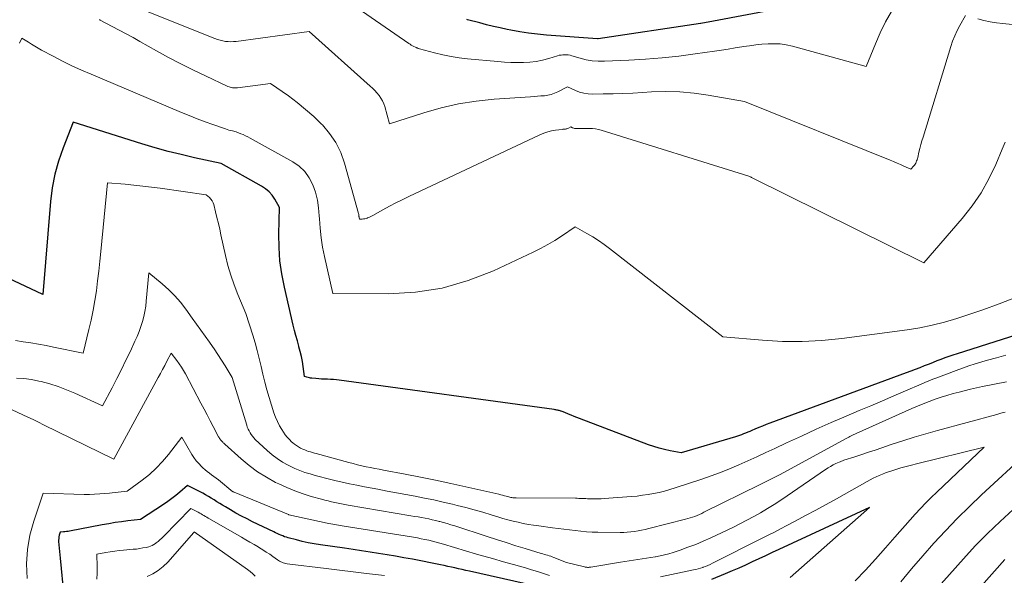
# Model space of a CAD drawing. Units: feet. Extents: x 1151672 to 1156672, y 7068870 to 7074746.
# Drawn here: x 1153842 to 1153969, y 7069725 to 7069796 of the extents above; entities that cross this region are included whole.
import ezdxf

# ---------------------------------------------------------------- set-up
doc = ezdxf.new("R2010")
doc.units = ezdxf.units.FT
doc.header["$MEASUREMENT"] = 0
doc.layers.add('Level 44', color=7, linetype='Continuous', lineweight=0)
doc.layers.add('Level 45', color=7, linetype='Continuous', lineweight=0)

msp = doc.modelspace()

# ---------------------------------------------------------------- linework, layer by layer
at = {"layer": 'Level 44', "color": 32, "linetype": 'Continuous', "lineweight": 30, "flags": 128}
for points, elevation in [([(1153939.84, 7069797.61), (1153931.85, 7069796.12), (1153930.24, 7069795.82), (1153930.18, 7069795.81), (1153916.99, 7069793.84), (1153916.92, 7069793.83), (1153910.35, 7069794.31), (1153909.2, 7069794.42), (1153908.05, 7069794.56), (1153906.91, 7069794.74), (1153905.77, 7069794.95), (1153905.28, 7069795.05), (1153904.39, 7069795.24), (1153903.51, 7069795.44), (1153902.63, 7069795.66), (1153901.75, 7069795.88), (1153900.17, 7069796.29), (1153900.08, 7069796.32)], 2260), ([(1153973.9, 7069756.64), (1153963.24, 7069753.26), (1153962.72, 7069753.09), (1153962.2, 7069752.91), (1153961.69, 7069752.73), (1153961.17, 7069752.53), (1153960.66, 7069752.34), (1153960.15, 7069752.14), (1153959.64, 7069751.93), (1153959.13, 7069751.73), (1153959, 7069751.68), (1153958.43, 7069751.45), (1153957.85, 7069751.22), (1153957.27, 7069751), (1153956.69, 7069750.78), (1153939.12, 7069744.3), (1153938.64, 7069744.12), (1153938.16, 7069743.93), (1153937.69, 7069743.74), (1153937.21, 7069743.54), (1153936.79, 7069743.36), (1153936.53, 7069743.25), (1153936.27, 7069743.14), (1153936.01, 7069743.03), (1153935.75, 7069742.92), (1153935.48, 7069742.81), (1153935.22, 7069742.71), (1153934.95, 7069742.62), (1153934.68, 7069742.54), (1153927.7, 7069740.49), (1153926.27, 7069740.75), (1153925.56, 7069740.9), (1153924.86, 7069741.07), (1153924.17, 7069741.28), (1153923.48, 7069741.52), (1153914.61, 7069744.9), (1153914.26, 7069745.04), (1153913.9, 7069745.18), (1153913.54, 7069745.33), (1153913.19, 7069745.47), (1153912.71, 7069745.67), (1153912.6, 7069745.72), (1153912.48, 7069745.77), (1153912.36, 7069745.81), (1153912.23, 7069745.85), (1153912.2, 7069745.87), (1153912.09, 7069745.9), (1153911.99, 7069745.93), (1153911.88, 7069745.95), (1153911.78, 7069745.98), (1153911.67, 7069746), (1153911.56, 7069746.02), (1153911.46, 7069746.03), (1153911.35, 7069746.05), (1153883.65, 7069749.84), (1153883.28, 7069749.89), (1153882.9, 7069749.92), (1153882.52, 7069749.94), (1153882.14, 7069749.96), (1153881.76, 7069749.97), (1153881.38, 7069749.99), (1153881, 7069750.01), (1153880.62, 7069750.05), (1153880.13, 7069750.09), (1153879.96, 7069750.12), (1153879.8, 7069750.14), (1153879.64, 7069750.18), (1153879.48, 7069750.22), (1153879.17, 7069750.32), (1153879, 7069751.61), (1153878.9, 7069752.26), (1153878.78, 7069752.9), (1153878.63, 7069753.53), (1153878.46, 7069754.16), (1153878.44, 7069754.25), (1153878.25, 7069754.92), (1153878.07, 7069755.59), (1153877.9, 7069756.26), (1153877.73, 7069756.94), (1153876.58, 7069761.85), (1153876.25, 7069763.54), (1153876.01, 7069765.23), (1153875.9, 7069766.93), (1153875.88, 7069768.65), (1153875.96, 7069772.09), (1153875.34, 7069773.17), (1153874.99, 7069773.67), (1153874.6, 7069774.13), (1153874.14, 7069774.52), (1153873.63, 7069774.86), (1153868.43, 7069777.79), (1153865, 7069778.52), (1153863.29, 7069778.91), (1153861.59, 7069779.33), (1153859.91, 7069779.8), (1153858.23, 7069780.31), (1153849.38, 7069783.1), (1153848.07, 7069779.77), (1153847.49, 7069778.09), (1153847.01, 7069776.38), (1153846.68, 7069774.64), (1153846.46, 7069772.87), (1153845.46, 7069760.9), (1153835.77, 7069765.45)], 2250), ([(1153907.49, 7069723.65), (1153900.41, 7069725.23), (1153899.94, 7069725.34), (1153899.48, 7069725.44), (1153899.01, 7069725.55), (1153898.55, 7069725.65), (1153898.09, 7069725.75), (1153897.62, 7069725.85), (1153897.15, 7069725.95), (1153896.69, 7069726.04), (1153893.07, 7069726.76), (1153891.98, 7069726.97), (1153890.89, 7069727.17), (1153889.8, 7069727.35), (1153888.7, 7069727.53), (1153887.61, 7069727.7), (1153886.51, 7069727.86), (1153885.42, 7069728.02), (1153884.32, 7069728.18), (1153881.21, 7069728.63), (1153880.43, 7069728.75), (1153879.66, 7069728.9), (1153878.88, 7069729.07), (1153878.12, 7069729.26), (1153877.08, 7069729.53), (1153876.84, 7069729.6), (1153876.6, 7069729.68), (1153876.36, 7069729.77), (1153876.12, 7069729.87), (1153875.89, 7069729.97), (1153875.66, 7069730.08), (1153875.43, 7069730.19), (1153875.2, 7069730.3), (1153872.49, 7069731.6), (1153871.77, 7069731.97), (1153871.05, 7069732.34), (1153870.34, 7069732.73), (1153869.63, 7069733.13), (1153868.97, 7069733.51), (1153868.6, 7069733.73), (1153868.24, 7069733.95), (1153867.88, 7069734.18), (1153867.52, 7069734.41), (1153867.16, 7069734.63), (1153866.79, 7069734.86), (1153866.42, 7069735.07), (1153866.05, 7069735.27), (1153864.1, 7069736.29), (1153863.11, 7069735.43), (1153862.61, 7069735), (1153862.09, 7069734.6), (1153861.56, 7069734.21), (1153861.02, 7069733.84), (1153858.06, 7069731.91), (1153856.41, 7069731.72), (1153855.58, 7069731.61), (1153854.76, 7069731.49), (1153853.94, 7069731.35), (1153853.12, 7069731.21), (1153848.9, 7069730.4), (1153848.7, 7069730.36), (1153848.5, 7069730.33), (1153848.31, 7069730.31), (1153848.11, 7069730.29), (1153847.71, 7069730.26), (1153847.58, 7069729.86), (1153847.53, 7069729.66), (1153847.5, 7069729.46), (1153847.49, 7069729.25), (1153847.49, 7069729.05), (1153847.53, 7069728.61), (1153847.57, 7069728.18), (1153847.6, 7069727.75), (1153847.64, 7069727.32), (1153847.69, 7069726.9), (1153848.18, 7069722)], 2240), ([(1153941.73, 7069724.4), (1153951.98, 7069733.46), (1153940.3, 7069728.03), (1153939.44, 7069727.63), (1153938.58, 7069727.23), (1153937.72, 7069726.83), (1153936.86, 7069726.42), (1153936, 7069726.02), (1153935.14, 7069725.64), (1153934.27, 7069725.26), (1153933.39, 7069724.89), (1153931.61, 7069724.16)], 2240)]:
    msp.add_lwpolyline(points, dxfattribs=dict(at, elevation=elevation))
at = {"layer": 'Level 45', "color": 32, "linetype": 'Continuous', "lineweight": 0, "flags": 128}
for points, elevation in [([(1153964.32, 7069796.84), (1153963.59, 7069795.55), (1153963.25, 7069794.89), (1153962.94, 7069794.22), (1153962.67, 7069793.53), (1153962.43, 7069792.83), (1153958.88, 7069781.18), (1153958.73, 7069780.69), (1153958.6, 7069780.21), (1153958.47, 7069779.72), (1153958.34, 7069779.23), (1153958.18, 7069778.54), (1153958.14, 7069778.39), (1153958.09, 7069778.25), (1153958.04, 7069778.11), (1153957.99, 7069777.96), (1153957.92, 7069777.83), (1153957.85, 7069777.7), (1153957.76, 7069777.57), (1153957.67, 7069777.45), (1153957.3, 7069777.03), (1153956.41, 7069777.43), (1153955.96, 7069777.63), (1153955.51, 7069777.82), (1153955.06, 7069778.01), (1153954.61, 7069778.2), (1153935.88, 7069785.78), (1153931.19, 7069786.59), (1153929.37, 7069786.84), (1153927.54, 7069787), (1153925.71, 7069787.04), (1153923.87, 7069786.99), (1153922.72, 7069786.92), (1153921.46, 7069786.85), (1153920.19, 7069786.79), (1153918.93, 7069786.75), (1153917.66, 7069786.73), (1153916.26, 7069786.71), (1153915.7, 7069786.74), (1153915.15, 7069786.82), (1153914.62, 7069786.97), (1153914.1, 7069787.17), (1153913.07, 7069787.64), (1153911.8, 7069787.01), (1153911.39, 7069786.83), (1153910.97, 7069786.68), (1153910.53, 7069786.58), (1153910.09, 7069786.51), (1153909.64, 7069786.47), (1153909.19, 7069786.43), (1153908.74, 7069786.4), (1153908.29, 7069786.36), (1153903.6, 7069786.04), (1153901.3, 7069785.8), (1153899.01, 7069785.45), (1153896.76, 7069784.93), (1153894.53, 7069784.31), (1153890.1, 7069782.89), (1153889.5, 7069785.1), (1153889.37, 7069785.48), (1153889.21, 7069785.86), (1153889.01, 7069786.21), (1153888.78, 7069786.54), (1153888.51, 7069786.86), (1153888.24, 7069787.17), (1153887.95, 7069787.46), (1153887.65, 7069787.74), (1153879.75, 7069794.77), (1153870.38, 7069793.51), (1153870.03, 7069793.48), (1153869.68, 7069793.46), (1153869.33, 7069793.48), (1153868.98, 7069793.51), (1153868.64, 7069793.57), (1153868.3, 7069793.65), (1153867.96, 7069793.75), (1153867.63, 7069793.87), (1153856.32, 7069798.38)], 2256), ([(1153954.82, 7069797.35), (1153954.04, 7069796.01), (1153953.35, 7069794.61), (1153952.72, 7069793.18), (1153951.54, 7069790.28), (1153942.03, 7069792.88), (1153941.25, 7069793.05), (1153940.47, 7069793.17), (1153939.69, 7069793.21), (1153938.89, 7069793.2), (1153938.1, 7069793.13), (1153937.3, 7069793.05), (1153936.51, 7069792.95), (1153935.72, 7069792.83), (1153935.53, 7069792.8), (1153934.65, 7069792.66), (1153933.76, 7069792.52), (1153932.88, 7069792.38), (1153931.99, 7069792.25), (1153929.51, 7069791.89), (1153927.38, 7069791.61), (1153925.25, 7069791.38), (1153923.11, 7069791.21), (1153920.96, 7069791.08), (1153917.81, 7069790.94), (1153917.02, 7069790.95), (1153916.24, 7069791.01), (1153915.46, 7069791.15), (1153914.69, 7069791.34), (1153913.61, 7069791.66), (1153913.39, 7069791.72), (1153913.16, 7069791.76), (1153912.94, 7069791.78), (1153912.71, 7069791.79), (1153912.69, 7069791.79), (1153912.46, 7069791.78), (1153912.22, 7069791.75), (1153911.99, 7069791.71), (1153911.76, 7069791.65), (1153910.63, 7069791.3), (1153909.84, 7069791.1), (1153909.03, 7069790.93), (1153908.22, 7069790.84), (1153907.4, 7069790.78), (1153906.57, 7069790.78), (1153905.74, 7069790.8), (1153904.92, 7069790.84), (1153904.09, 7069790.9), (1153900.18, 7069791.27), (1153899.11, 7069791.4), (1153898.05, 7069791.56), (1153896.99, 7069791.78), (1153895.94, 7069792.04), (1153893.98, 7069792.56), (1153893.92, 7069792.58), (1153893.86, 7069792.6), (1153893.79, 7069792.62), (1153893.73, 7069792.64), (1153893.67, 7069792.67), (1153893.61, 7069792.69), (1153893.55, 7069792.72), (1153893.49, 7069792.75), (1153893.27, 7069792.86), (1153893.1, 7069792.95), (1153892.93, 7069793.04), (1153892.77, 7069793.14), (1153892.61, 7069793.25), (1153885.96, 7069797.84)], 2258), ([(1153969.43, 7069780.54), (1153969.07, 7069779.61), (1153968.24, 7069777.64), (1153967.34, 7069775.79), (1153966.35, 7069774), (1153965.19, 7069772.32), (1153963.92, 7069770.7), (1153958.97, 7069764.97), (1153936.85, 7069775.93), (1153936.78, 7069775.96), (1153936.71, 7069775.99), (1153936.65, 7069776.03), (1153936.58, 7069776.06), (1153936.44, 7069776.12), (1153917.4, 7069782.06), (1153917.03, 7069782.16), (1153916.66, 7069782.23), (1153916.29, 7069782.27), (1153915.91, 7069782.28), (1153915.74, 7069782.28), (1153915.44, 7069782.27), (1153915.15, 7069782.27), (1153914.85, 7069782.27), (1153914.56, 7069782.26), (1153914.23, 7069782.26), (1153914.1, 7069782.27), (1153913.97, 7069782.28), (1153913.85, 7069782.32), (1153913.72, 7069782.37), (1153913.48, 7069782.48), (1153913.18, 7069782.33), (1153913.09, 7069782.29), (1153912.99, 7069782.25), (1153912.89, 7069782.23), (1153912.79, 7069782.21), (1153912.68, 7069782.2), (1153912.58, 7069782.19), (1153912.47, 7069782.18), (1153912.37, 7069782.17), (1153911.53, 7069782.06), (1153911.01, 7069781.97), (1153910.5, 7069781.85), (1153910, 7069781.68), (1153909.51, 7069781.48), (1153892.61, 7069773.51), (1153891.77, 7069773.1), (1153890.93, 7069772.68), (1153890.11, 7069772.25), (1153889.28, 7069771.8), (1153887.98, 7069771.08), (1153887.81, 7069770.99), (1153887.64, 7069770.91), (1153887.47, 7069770.83), (1153887.3, 7069770.75), (1153887.26, 7069770.74), (1153887.1, 7069770.68), (1153886.94, 7069770.64), (1153886.78, 7069770.62), (1153886.61, 7069770.61), (1153886.27, 7069770.61), (1153886.22, 7069770.83), (1153886.2, 7069770.89), (1153886.19, 7069770.95), (1153886.18, 7069771.01), (1153886.18, 7069771.07), (1153886.17, 7069771.13), (1153886.16, 7069771.19), (1153886.15, 7069771.25), (1153886.14, 7069771.31), (1153884.32, 7069777.83), (1153883.83, 7069779.19), (1153883.21, 7069780.47), (1153882.4, 7069781.65), (1153881.47, 7069782.75), (1153881.38, 7069782.83), (1153880.37, 7069783.81), (1153879.32, 7069784.74), (1153878.23, 7069785.62), (1153877.11, 7069786.47), (1153874.81, 7069788.1), (1153870.55, 7069787.52), (1153870.39, 7069787.51), (1153870.23, 7069787.5), (1153870.07, 7069787.51), (1153869.91, 7069787.52), (1153869.76, 7069787.55), (1153869.6, 7069787.59), (1153869.45, 7069787.64), (1153869.31, 7069787.7), (1153866.4, 7069789.06), (1153864.8, 7069789.83), (1153863.22, 7069790.62), (1153861.66, 7069791.44), (1153860.11, 7069792.29), (1153857.97, 7069793.5), (1153857.08, 7069793.99), (1153856.19, 7069794.48), (1153855.3, 7069794.96), (1153854.41, 7069795.44), (1153852.86, 7069796.26), (1153852.74, 7069796.33)], 2254), ([(1153976, 7069795.09), (1153969.13, 7069795.79), (1153968.32, 7069795.89), (1153967.51, 7069796.03), (1153966.71, 7069796.2), (1153965.91, 7069796.4)], 2256), ([(1153970.77, 7069760.51), (1153968.69, 7069759.67), (1153966.58, 7069758.91), (1153963.22, 7069757.8), (1153961.65, 7069757.33), (1153960.06, 7069756.92), (1153958.45, 7069756.6), (1153956.83, 7069756.33), (1153948.39, 7069755.21), (1153945.84, 7069754.96), (1153943.3, 7069754.82), (1153940.75, 7069754.85), (1153938.2, 7069754.99), (1153933.09, 7069755.44), (1153918.47, 7069766.82), (1153917.77, 7069767.34), (1153917.05, 7069767.84), (1153916.31, 7069768.3), (1153915.56, 7069768.74), (1153914.03, 7069769.59), (1153912.29, 7069768.41), (1153911.41, 7069767.85), (1153910.51, 7069767.31), (1153909.58, 7069766.81), (1153908.64, 7069766.35), (1153903.52, 7069763.95), (1153900.24, 7069762.68), (1153896.9, 7069761.71), (1153893.46, 7069761.2), (1153889.95, 7069760.98), (1153882.83, 7069761.02), (1153881.73, 7069765.79), (1153881.49, 7069766.99), (1153881.3, 7069768.2), (1153881.17, 7069769.42), (1153881.09, 7069770.64), (1153881.08, 7069771.01), (1153880.98, 7069772.04), (1153880.83, 7069773.06), (1153880.57, 7069774.06), (1153880.25, 7069775.04), (1153879.78, 7069775.94), (1153879.22, 7069776.75), (1153878.5, 7069777.42), (1153877.67, 7069778), (1153872.16, 7069781.05), (1153871.87, 7069781.21), (1153871.58, 7069781.35), (1153871.28, 7069781.49), (1153870.98, 7069781.61), (1153870.37, 7069781.85), (1153869.9, 7069781.96), (1153869.66, 7069782.02), (1153869.43, 7069782.08), (1153869.2, 7069782.15), (1153868.97, 7069782.23), (1153867.37, 7069782.79), (1153866.35, 7069783.16), (1153865.33, 7069783.54), (1153864.31, 7069783.94), (1153863.31, 7069784.36), (1153851.67, 7069789.27), (1153850.44, 7069789.81), (1153849.21, 7069790.37), (1153848, 7069790.97), (1153846.8, 7069791.59), (1153845.3, 7069792.39), (1153844.86, 7069792.63), (1153844.44, 7069792.87), (1153844.01, 7069793.13), (1153843.6, 7069793.4), (1153842.77, 7069793.94), (1153842.43, 7069793.28)], 2252), ([(1153969.54, 7069753.05), (1153968.34, 7069752.74), (1153967.15, 7069752.41), (1153966.44, 7069752.21), (1153965.6, 7069751.96), (1153964.77, 7069751.69), (1153963.95, 7069751.41), (1153963.13, 7069751.11), (1153960.65, 7069750.16), (1153960.14, 7069749.96), (1153959.62, 7069749.76), (1153959.11, 7069749.55), (1153958.61, 7069749.33), (1153956.62, 7069748.48), (1153955.12, 7069747.84), (1153953.62, 7069747.2), (1153952.12, 7069746.56), (1153950.62, 7069745.92), (1153948.98, 7069745.21), (1153947.04, 7069744.38), (1153945.11, 7069743.52), (1153943.19, 7069742.65), (1153941.27, 7069741.77), (1153939.77, 7069741.06), (1153938.61, 7069740.52), (1153937.45, 7069739.98), (1153936.28, 7069739.45), (1153935.12, 7069738.93), (1153933.94, 7069738.42), (1153932.75, 7069737.94), (1153931.55, 7069737.5), (1153930.35, 7069737.08), (1153926.93, 7069735.96), (1153926.24, 7069735.75), (1153925.55, 7069735.56), (1153924.85, 7069735.39), (1153924.15, 7069735.24), (1153923.44, 7069735.12), (1153922.73, 7069735.01), (1153922.02, 7069734.92), (1153921.3, 7069734.86), (1153917.79, 7069734.59), (1153917.4, 7069734.57), (1153917, 7069734.56), (1153916.61, 7069734.55), (1153916.21, 7069734.56), (1153915.87, 7069734.57), (1153915.65, 7069734.57), (1153915.43, 7069734.58), (1153915.2, 7069734.59), (1153914.98, 7069734.6), (1153914.76, 7069734.61), (1153914.53, 7069734.62), (1153914.31, 7069734.63), (1153914.08, 7069734.63), (1153906.42, 7069734.67), (1153906.29, 7069734.67), (1153906.15, 7069734.68), (1153906.02, 7069734.69), (1153905.88, 7069734.71), (1153905.75, 7069734.74), (1153905.62, 7069734.77), (1153905.49, 7069734.8), (1153905.36, 7069734.84), (1153905.15, 7069734.9), (1153904.92, 7069734.96), (1153904.69, 7069735.02), (1153904.45, 7069735.08), (1153904.22, 7069735.14), (1153899.96, 7069736.11), (1153898.01, 7069736.54), (1153896.06, 7069736.95), (1153894.1, 7069737.35), (1153892.15, 7069737.73), (1153889.35, 7069738.25), (1153888.79, 7069738.36), (1153888.23, 7069738.47), (1153887.67, 7069738.58), (1153887.11, 7069738.7), (1153886.55, 7069738.82), (1153885.99, 7069738.95), (1153885.44, 7069739.09), (1153884.89, 7069739.24), (1153880.69, 7069740.39), (1153880.45, 7069740.46), (1153880.2, 7069740.53), (1153879.95, 7069740.6), (1153879.7, 7069740.67), (1153879.45, 7069740.76), (1153879.21, 7069740.85), (1153878.97, 7069740.95), (1153878.74, 7069741.06), (1153878.65, 7069741.1), (1153878.39, 7069741.25), (1153878.13, 7069741.41), (1153877.89, 7069741.6), (1153877.65, 7069741.79), (1153877.51, 7069741.92), (1153877.22, 7069742.21), (1153876.95, 7069742.5), (1153876.7, 7069742.82), (1153876.47, 7069743.15), (1153876.26, 7069743.47), (1153875.95, 7069743.98), (1153875.67, 7069744.51), (1153875.44, 7069745.06), (1153875.24, 7069745.62), (1153874.62, 7069747.6), (1153874.32, 7069748.6), (1153874.04, 7069749.6), (1153873.8, 7069750.61), (1153873.57, 7069751.63), (1153873.34, 7069752.65), (1153873.09, 7069753.66), (1153872.81, 7069754.66), (1153872.5, 7069755.65), (1153871.59, 7069758.45), (1153870.58, 7069760.89), (1153870.1, 7069762.12), (1153869.67, 7069763.37), (1153869.31, 7069764.63), (1153868.99, 7069765.91), (1153868.41, 7069768.56), (1153868.24, 7069769.3), (1153868.07, 7069770.05), (1153867.89, 7069770.79), (1153867.72, 7069771.53), (1153867.49, 7069772.47), (1153867.4, 7069772.72), (1153867.28, 7069772.96), (1153867.12, 7069773.17), (1153866.93, 7069773.37), (1153866.49, 7069773.72), (1153860.58, 7069774.58), (1153859.45, 7069774.73), (1153858.32, 7069774.87), (1153857.19, 7069774.99), (1153856.06, 7069775.09), (1153853.79, 7069775.28), (1153852.94, 7069766.45), (1153852.81, 7069765.18), (1153852.67, 7069763.91), (1153852.52, 7069762.64), (1153852.36, 7069761.37), (1153852.17, 7069760.11), (1153851.95, 7069758.85), (1153851.69, 7069757.6), (1153851.4, 7069756.36), (1153850.66, 7069753.34), (1153846.85, 7069754.12), (1153845.87, 7069754.31), (1153844.89, 7069754.49), (1153843.9, 7069754.64), (1153842.92, 7069754.78), (1153841.93, 7069754.94)], 2248), ([(1153969.62, 7069749.63), (1153968.07, 7069749.34), (1153966.53, 7069749.02), (1153965, 7069748.67), (1153963.52, 7069748.32), (1153962.73, 7069748.11), (1153961.95, 7069747.89), (1153961.18, 7069747.65), (1153960.41, 7069747.39), (1153959.65, 7069747.11), (1153958.89, 7069746.81), (1153958.14, 7069746.5), (1153957.4, 7069746.18), (1153950.25, 7069742.98), (1153950.09, 7069742.91), (1153949.93, 7069742.83), (1153949.77, 7069742.75), (1153949.61, 7069742.67), (1153949.45, 7069742.59), (1153949.29, 7069742.51), (1153949.13, 7069742.42), (1153948.97, 7069742.34), (1153940.37, 7069737.67), (1153939.51, 7069737.22), (1153939.08, 7069737), (1153938.65, 7069736.78), (1153938.21, 7069736.57), (1153937.78, 7069736.35), (1153930.64, 7069732.82), (1153930.35, 7069732.68), (1153930.06, 7069732.55), (1153929.77, 7069732.42), (1153929.47, 7069732.3), (1153929.17, 7069732.19), (1153928.87, 7069732.09), (1153928.56, 7069732), (1153928.25, 7069731.92), (1153923.52, 7069730.72), (1153923.07, 7069730.61), (1153922.61, 7069730.51), (1153922.15, 7069730.43), (1153921.69, 7069730.35), (1153921.23, 7069730.29), (1153920.76, 7069730.25), (1153920.3, 7069730.23), (1153919.83, 7069730.22), (1153916.98, 7069730.25), (1153916.25, 7069730.27), (1153915.51, 7069730.31), (1153914.78, 7069730.38), (1153914.05, 7069730.46), (1153913.32, 7069730.55), (1153912.59, 7069730.65), (1153911.86, 7069730.74), (1153911.14, 7069730.83), (1153909.35, 7069731.06), (1153908.68, 7069731.16), (1153908.01, 7069731.26), (1153907.35, 7069731.39), (1153906.69, 7069731.53), (1153906.04, 7069731.68), (1153905.38, 7069731.85), (1153904.74, 7069732.03), (1153904.09, 7069732.22), (1153903.21, 7069732.5), (1153902.13, 7069732.82), (1153901.04, 7069733.13), (1153899.95, 7069733.43), (1153898.85, 7069733.71), (1153898.24, 7069733.86), (1153897.04, 7069734.14), (1153895.84, 7069734.41), (1153894.64, 7069734.66), (1153893.43, 7069734.89), (1153892.23, 7069735.11), (1153891.02, 7069735.34), (1153889.81, 7069735.56), (1153888.6, 7069735.79), (1153886.88, 7069736.12), (1153885.93, 7069736.3), (1153884.98, 7069736.5), (1153884.04, 7069736.71), (1153883.09, 7069736.92), (1153882.56, 7069737.05), (1153881.89, 7069737.22), (1153881.22, 7069737.39), (1153880.55, 7069737.57), (1153879.88, 7069737.76), (1153879.22, 7069737.97), (1153878.57, 7069738.21), (1153877.93, 7069738.48), (1153877.31, 7069738.78), (1153877.07, 7069738.9), (1153876.35, 7069739.3), (1153875.66, 7069739.74), (1153875, 7069740.24), (1153874.38, 7069740.78), (1153872.83, 7069742.22), (1153872.64, 7069742.41), (1153872.46, 7069742.61), (1153872.3, 7069742.83), (1153872.15, 7069743.06), (1153872.02, 7069743.3), (1153871.91, 7069743.54), (1153871.8, 7069743.79), (1153871.72, 7069744.05), (1153869.83, 7069750.18), (1153868.93, 7069751.68), (1153868.47, 7069752.42), (1153867.99, 7069753.16), (1153867.51, 7069753.89), (1153867.01, 7069754.61), (1153866.92, 7069754.73), (1153866.37, 7069755.51), (1153865.81, 7069756.29), (1153865.26, 7069757.06), (1153864.71, 7069757.84), (1153863.87, 7069759), (1153863.19, 7069759.88), (1153862.46, 7069760.72), (1153861.67, 7069761.51), (1153860.84, 7069762.25), (1153859.11, 7069763.68), (1153858.79, 7069760.05), (1153858.71, 7069759.38), (1153858.61, 7069758.71), (1153858.46, 7069758.05), (1153858.29, 7069757.39), (1153858.09, 7069756.75), (1153857.86, 7069756.11), (1153857.61, 7069755.48), (1153857.33, 7069754.86), (1153856.74, 7069753.6), (1153856.16, 7069752.41), (1153855.58, 7069751.22), (1153854.98, 7069750.05), (1153854.37, 7069748.88), (1153853.13, 7069746.55), (1153849.58, 7069748.17), (1153848.52, 7069748.62), (1153847.45, 7069749.02), (1153846.36, 7069749.36), (1153845.26, 7069749.66), (1153844.93, 7069749.74), (1153843.98, 7069749.93), (1153843.02, 7069750.07), (1153842.05, 7069750.12)], 2246), ([(1153969.43, 7069745.71), (1153968.9, 7069745.58), (1153968.37, 7069745.44), (1153960.72, 7069743.36), (1153959.22, 7069742.94), (1153957.73, 7069742.5), (1153956.25, 7069742.03), (1153954.77, 7069741.54), (1153953.56, 7069741.13), (1153952.69, 7069740.84), (1153951.82, 7069740.55), (1153950.96, 7069740.26), (1153950.09, 7069739.98), (1153948.66, 7069739.52), (1153948.5, 7069739.46), (1153948.35, 7069739.41), (1153948.2, 7069739.34), (1153948.05, 7069739.28), (1153947.64, 7069739.09), (1153947.3, 7069738.92), (1153946.95, 7069738.73), (1153946.62, 7069738.53), (1153946.3, 7069738.32), (1153941.37, 7069734.94), (1153940.53, 7069734.38), (1153939.67, 7069733.83), (1153938.81, 7069733.29), (1153937.94, 7069732.77), (1153937.06, 7069732.27), (1153936.17, 7069731.79), (1153935.26, 7069731.32), (1153934.35, 7069730.88), (1153931.52, 7069729.54), (1153930.55, 7069729.1), (1153929.57, 7069728.69), (1153928.58, 7069728.31), (1153927.58, 7069727.95), (1153926.67, 7069727.65), (1153926.11, 7069727.48), (1153925.55, 7069727.33), (1153924.98, 7069727.2), (1153924.4, 7069727.09), (1153924.36, 7069727.08), (1153923.8, 7069726.99), (1153923.24, 7069726.91), (1153922.68, 7069726.82), (1153922.12, 7069726.75), (1153921.56, 7069726.67), (1153920.99, 7069726.58), (1153920.43, 7069726.5), (1153919.88, 7069726.4), (1153916.06, 7069725.76), (1153915.95, 7069725.74), (1153915.85, 7069725.73), (1153915.75, 7069725.72), (1153915.64, 7069725.72), (1153915.54, 7069725.73), (1153915.43, 7069725.74), (1153915.33, 7069725.75), (1153915.23, 7069725.78), (1153912.94, 7069726.35), (1153911.29, 7069727), (1153911.09, 7069727.08), (1153910.89, 7069727.15), (1153910.69, 7069727.22), (1153910.49, 7069727.28), (1153910.28, 7069727.34), (1153910.08, 7069727.4), (1153909.88, 7069727.46), (1153909.67, 7069727.52), (1153907.61, 7069728.14), (1153906.38, 7069728.52), (1153905.14, 7069728.91), (1153903.91, 7069729.3), (1153902.69, 7069729.7), (1153898.52, 7069731.07), (1153898.04, 7069731.22), (1153897.57, 7069731.37), (1153897.09, 7069731.5), (1153896.6, 7069731.64), (1153896.54, 7069731.65), (1153896.08, 7069731.77), (1153895.63, 7069731.87), (1153895.17, 7069731.97), (1153894.72, 7069732.06), (1153894.26, 7069732.14), (1153893.8, 7069732.22), (1153893.34, 7069732.3), (1153892.88, 7069732.38), (1153884.79, 7069733.76), (1153884.36, 7069733.84), (1153883.93, 7069733.92), (1153883.5, 7069734), (1153883.07, 7069734.09), (1153882.64, 7069734.18), (1153882.22, 7069734.28), (1153881.79, 7069734.39), (1153881.37, 7069734.5), (1153880.05, 7069734.87), (1153878.98, 7069735.2), (1153877.93, 7069735.58), (1153876.89, 7069736), (1153875.87, 7069736.47), (1153875.45, 7069736.68), (1153874.27, 7069737.33), (1153873.13, 7069738.03), (1153872.05, 7069738.84), (1153871.01, 7069739.7), (1153868.89, 7069741.61), (1153868.83, 7069741.67), (1153868.76, 7069741.73), (1153868.7, 7069741.79), (1153868.64, 7069741.85), (1153868.51, 7069741.97), (1153868.36, 7069742.15), (1153868.29, 7069742.25), (1153868.22, 7069742.35), (1153868.16, 7069742.45), (1153868.1, 7069742.55), (1153867.42, 7069743.86), (1153867.02, 7069744.62), (1153866.63, 7069745.38), (1153866.23, 7069746.13), (1153865.83, 7069746.89), (1153863.84, 7069750.65), (1153863.59, 7069751.1), (1153863.32, 7069751.54), (1153863.03, 7069751.97), (1153862.72, 7069752.38), (1153861.97, 7069753.33), (1153861.43, 7069752.28), (1153861.16, 7069751.75), (1153860.89, 7069751.23), (1153860.61, 7069750.71), (1153860.33, 7069750.19), (1153854.61, 7069739.67), (1153845.55, 7069744.11), (1153844.88, 7069744.44), (1153844.21, 7069744.76), (1153843.53, 7069745.08), (1153842.86, 7069745.4), (1153841.51, 7069746.03)], 2244), ([(1153910.74, 7069724.67), (1153909.97, 7069724.92), (1153909.2, 7069725.17), (1153908.42, 7069725.41), (1153907.64, 7069725.65), (1153906.86, 7069725.87), (1153906.08, 7069726.1), (1153905.3, 7069726.32), (1153904.52, 7069726.53), (1153904.5, 7069726.54), (1153903.7, 7069726.76), (1153902.91, 7069726.98), (1153902.12, 7069727.21), (1153901.33, 7069727.44), (1153897.08, 7069728.71), (1153896.61, 7069728.84), (1153896.13, 7069728.98), (1153895.65, 7069729.1), (1153895.17, 7069729.21), (1153894.69, 7069729.32), (1153894.2, 7069729.42), (1153893.72, 7069729.51), (1153893.23, 7069729.6), (1153884.04, 7069731.08), (1153883.79, 7069731.12), (1153883.55, 7069731.16), (1153883.3, 7069731.2), (1153883.06, 7069731.25), (1153882.81, 7069731.29), (1153882.57, 7069731.34), (1153882.32, 7069731.39), (1153882.08, 7069731.44), (1153877.17, 7069732.51), (1153877.11, 7069732.53), (1153870.11, 7069735.4), (1153870.05, 7069735.43), (1153869.99, 7069735.46), (1153869.94, 7069735.49), (1153869.88, 7069735.52), (1153869.83, 7069735.56), (1153869.78, 7069735.6), (1153869.73, 7069735.64), (1153869.67, 7069735.68), (1153868.35, 7069736.77), (1153868.07, 7069736.99), (1153867.78, 7069737.21), (1153867.49, 7069737.43), (1153867.2, 7069737.64), (1153866.91, 7069737.85), (1153866.63, 7069738.07), (1153866.35, 7069738.31), (1153866.09, 7069738.55), (1153865.88, 7069738.74), (1153865.54, 7069739.1), (1153865.21, 7069739.47), (1153864.92, 7069739.87), (1153864.65, 7069740.29), (1153863.35, 7069742.52), (1153861.63, 7069740.27), (1153860.87, 7069739.36), (1153860.06, 7069738.5), (1153859.18, 7069737.7), (1153858.25, 7069736.96), (1153856.32, 7069735.55), (1153855.56, 7069735.46), (1153855.18, 7069735.42), (1153854.8, 7069735.38), (1153854.41, 7069735.33), (1153854.03, 7069735.29), (1153853.46, 7069735.23), (1153852.79, 7069735.18), (1153852.12, 7069735.14), (1153851.45, 7069735.13), (1153850.78, 7069735.13), (1153845.51, 7069735.28), (1153844.29, 7069731.67), (1153843.8, 7069729.86), (1153843.47, 7069728.02), (1153843.37, 7069726.16), (1153843.42, 7069724.28)], 2242), ([(1153950.14, 7069724), (1153951.47, 7069725.38), (1153952.76, 7069726.78), (1153954.03, 7069728.22), (1153955.24, 7069729.61), (1153955.89, 7069730.36), (1153956.54, 7069731.11), (1153957.2, 7069731.85), (1153957.86, 7069732.58), (1153958.54, 7069733.31), (1153959.22, 7069734.03), (1153959.92, 7069734.73), (1153960.63, 7069735.42), (1153966.73, 7069741.23), (1153958.04, 7069739.08), (1153957.37, 7069738.9), (1153956.69, 7069738.72), (1153956.02, 7069738.53), (1153955.35, 7069738.33), (1153954.84, 7069738.17), (1153954.43, 7069738.03), (1153954.02, 7069737.89), (1153953.62, 7069737.73), (1153953.22, 7069737.57), (1153952.83, 7069737.39), (1153952.44, 7069737.21), (1153952.06, 7069737.01), (1153951.68, 7069736.8), (1153947.71, 7069734.57), (1153946.38, 7069733.84), (1153945.06, 7069733.11), (1153943.73, 7069732.39), (1153942.39, 7069731.68), (1153941.3, 7069731.11), (1153940.51, 7069730.69), (1153939.71, 7069730.28), (1153938.92, 7069729.87), (1153938.12, 7069729.47), (1153931.75, 7069726.25), (1153931.45, 7069726.11), (1153931.15, 7069725.97), (1153930.84, 7069725.85), (1153930.54, 7069725.73), (1153930.49, 7069725.72), (1153930.2, 7069725.62), (1153929.91, 7069725.53), (1153929.61, 7069725.45), (1153929.31, 7069725.39), (1153925.04, 7069724.52)], 2242), ([(1153955.99, 7069723.87), (1153957.39, 7069725.55), (1153958.82, 7069727.2), (1153960.27, 7069728.84), (1153961.76, 7069730.44), (1153963.27, 7069732.02), (1153964.83, 7069733.55), (1153966.41, 7069735.06), (1153972.3, 7069740.5)], 2244), ([(1153889.47, 7069724.66), (1153889.08, 7069724.71), (1153888.7, 7069724.75), (1153888.31, 7069724.8), (1153887.92, 7069724.85), (1153887.53, 7069724.89), (1153887.14, 7069724.94), (1153881.98, 7069725.57), (1153876.92, 7069726.2), (1153876.75, 7069726.23), (1153876.59, 7069726.27), (1153876.43, 7069726.32), (1153876.27, 7069726.38), (1153876.11, 7069726.45), (1153875.96, 7069726.53), (1153875.82, 7069726.62), (1153875.68, 7069726.71), (1153875.11, 7069727.12), (1153874.69, 7069727.42), (1153874.25, 7069727.7), (1153873.82, 7069727.98), (1153873.37, 7069728.25), (1153873.2, 7069728.35), (1153872.67, 7069728.67), (1153872.14, 7069728.98), (1153871.6, 7069729.29), (1153871.07, 7069729.6), (1153866.95, 7069731.96), (1153866.77, 7069732.07), (1153866.59, 7069732.18), (1153866.4, 7069732.29), (1153866.22, 7069732.4), (1153866.04, 7069732.51), (1153865.86, 7069732.61), (1153865.67, 7069732.72), (1153865.48, 7069732.82), (1153864.52, 7069733.32), (1153860.99, 7069729.7), (1153860.77, 7069729.48), (1153860.55, 7069729.27), (1153860.31, 7069729.07), (1153860.07, 7069728.87), (1153859.98, 7069728.8), (1153859.77, 7069728.66), (1153859.56, 7069728.54), (1153859.33, 7069728.45), (1153859.1, 7069728.38), (1153858.77, 7069728.3), (1153858.35, 7069728.22), (1153857.94, 7069728.15), (1153857.53, 7069728.09), (1153857.11, 7069728.05), (1153855.87, 7069727.94), (1153855.3, 7069727.89), (1153854.72, 7069727.82), (1153854.15, 7069727.73), (1153853.57, 7069727.63), (1153852.43, 7069727.42), (1153852.45, 7069725.8), (1153852.44, 7069724.99), (1153852.41, 7069724.19)], 2238), ([(1153960.46, 7069722.78), (1153964.07, 7069726.82), (1153965.6, 7069728.48), (1153967.17, 7069730.09), (1153968.79, 7069731.65), (1153970.46, 7069733.16)], 2246), ([(1153872.82, 7069724.6), (1153872.5, 7069724.91), (1153872.16, 7069725.19), (1153871.81, 7069725.46), (1153864.95, 7069730.3), (1153864.89, 7069730.22), (1153861.55, 7069726.4), (1153860.97, 7069725.82), (1153860.33, 7069725.31), (1153859.63, 7069724.9), (1153858.88, 7069724.55)], 2236), ([(1153961.36, 7069717.69), (1153969.39, 7069726.72)], 2248)]:
    msp.add_lwpolyline(points, dxfattribs=dict(at, elevation=elevation))

doc.saveas('drawing.dxf')
